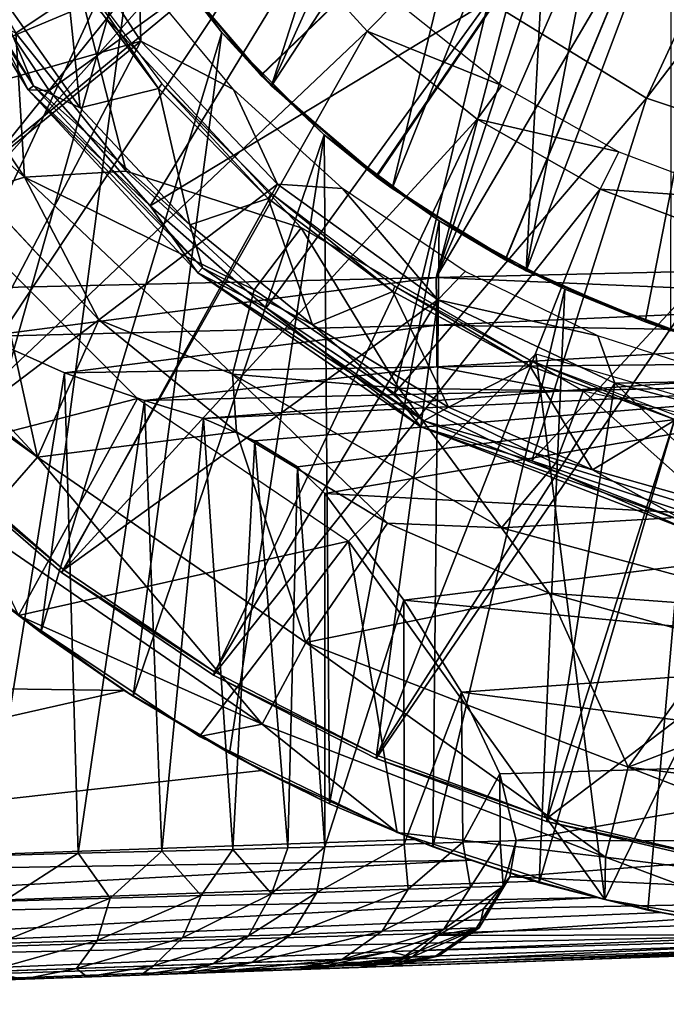
# Model space of a CAD drawing. Units: feet. Extents: x -1.1 to 12.9, y -5.4 to 1.1.
# Drawn here: x 11.3 to 11.7, y -1 to -0.4 of the extents above; entities that cross this region are included whole.
import ezdxf

# ---------------------------------------------------------------- set-up
doc = ezdxf.new("R2010")
doc.units = ezdxf.units.FT
doc.header["$MEASUREMENT"] = 0
doc.layers.get('0').update_dxf_attribs({"color": 255})
for name, color, linetype in [('AFUWA-3-ARPM', 4, 'Continuous'), ('AFUWA-3-BTVL', 11, 'Continuous'), ('AFUWA-3-CPVL', 11, 'Continuous'), ('AFUWA-P', 2, 'Continuous')]:
    doc.layers.add(name, color=color, linetype=linetype)

# ---------------------------------------------------------------- blocks, each defined once
blk = doc.blocks.new('A$C56645552')
at = {"linetype": 'Continuous', "lineweight": 0}
for p, q in [((5.3879, 1.85377), (5.31403, 1.97465)), ((5.38563, 1.79922), (5.29488, 1.93366)), ((5.3879, 1.85377), (5.34748, 1.93354)), ((5.40108, 1.85337), (5.34748, 1.93354)), ((5.34748, 1.93354), (5.40108, 1.85337)), ((5.6763, 1.9094), (5.77539, 1.84857)), ((5.3879, 1.85377), (5.40108, 1.85337)), ((5.3879, 1.85377), (5.49433, 1.73915)), ((5.3879, 1.85377), (5.46438, 1.78112)), ((5.46438, 1.78112), (5.40108, 1.85337)), ((5.40108, 1.85337), (5.46438, 1.78112)), ((5.77539, 1.84857), (5.88134, 1.81322)), ((5.38563, 1.79922), (5.35693, 1.79037)), ((5.38563, 1.79922), (5.43221, 1.70969)), ((5.5159, 1.6758), (5.38563, 1.79922)), ((5.35693, 1.79037), (5.43221, 1.70969)), ((5.43221, 1.70969), (5.35693, 1.79037)), ((5.46438, 1.78112), (5.53709, 1.71736)), ((5.46438, 1.78112), (5.49433, 1.73915)), ((5.46438, 1.78112), (5.53709, 1.71736)), ((5.63399, 1.64283), (5.49433, 1.73915)), ((5.49433, 1.73915), (5.53709, 1.71736)), ((5.6174, 1.66383), (5.53709, 1.71736)), ((5.63399, 1.64283), (5.53709, 1.71736)), ((5.6174, 1.66383), (5.53709, 1.71736)), ((5.39367, 1.6238), (5.43221, 1.70969)), ((5.51841, 1.6397), (5.43221, 1.70969)), ((5.43221, 1.70969), (5.51841, 1.6397)), ((5.5159, 1.6758), (5.43221, 1.70969)), ((5.5159, 1.6758), (5.51841, 1.6397)), ((5.6845, 1.57946), (5.5159, 1.6758)), ((5.63399, 1.64283), (5.6174, 1.66383)), ((5.70363, 1.62144), (5.6174, 1.66383)), ((5.6174, 1.66383), (5.70363, 1.62144)), ((5.63399, 1.64283), (5.80166, 1.57793)), ((5.63399, 1.64283), (5.70363, 1.62144)), ((5.51841, 1.6397), (5.61304, 1.58243)), ((5.61304, 1.58243), (5.51841, 1.6397)), ((5.39367, 1.6238), (5.35541, 1.57997)), ((5.70363, 1.62144), (5.79522, 1.59067)), ((5.70363, 1.62144), (5.80166, 1.57793)), ((5.70363, 1.62144), (5.79522, 1.59067)), ((5.56195, 1.50775), (5.61304, 1.58243)), ((5.71442, 1.53863), (5.61304, 1.58243)), ((5.61304, 1.58243), (5.71442, 1.53863)), ((5.6845, 1.57946), (5.61304, 1.58243)), ((5.6845, 1.57946), (5.88165, 1.52618)), ((5.6845, 1.57946), (5.71442, 1.53863)), ((5.82121, 1.50897), (5.71442, 1.53863)), ((5.71442, 1.53863), (5.82121, 1.50897)), ((5.38192, 1.52462), (5.49538, 1.44866)), ((5.38192, 1.52462), (5.49538, 1.44866)), ((5.38287, 1.52398), (5.39591, 1.51397)), ((5.38639, 1.52162), (5.39591, 1.51397)), ((5.39591, 1.51397), (5.38639, 1.52162)), ((5.45366, 1.47401), (5.39591, 1.51397)), ((5.44809, 1.47759), (5.39591, 1.51397)), ((5.39591, 1.51397), (5.45366, 1.47401)), ((5.56195, 1.50775), (5.53457, 1.45641)), ((5.76398, 1.42954), (5.82121, 1.50897)), ((5.45366, 1.47401), (5.44809, 1.47759)), ((5.45366, 1.47401), (5.48735, 1.45404)), ((5.45366, 1.47401), (5.48735, 1.45404)), ((5.53457, 1.45641), (5.49538, 1.44866)), ((5.61913, 1.38853), (5.49538, 1.44866)), ((5.49538, 1.44866), (5.61913, 1.38853)), ((5.50115, 1.44586), (5.51401, 1.43824)), ((5.50115, 1.44586), (5.51401, 1.43824)), ((5.51401, 1.43824), (5.53417, 1.42744)), ((5.57679, 1.40662), (5.51401, 1.43824)), ((5.51401, 1.43824), (5.57679, 1.40662)), ((5.57679, 1.40662), (5.53417, 1.42744)), ((5.76398, 1.42954), (5.74966, 1.37315)), ((5.57679, 1.40662), (5.61328, 1.39137)), ((5.57679, 1.40662), (5.61487, 1.3906)), ((5.57679, 1.40662), (5.61328, 1.39137)), ((5.74926, 1.34665), (5.61913, 1.38853)), ((5.61913, 1.38853), (5.74926, 1.34665)), ((4.92682, 1.35968), (5.63, 1.38423)), ((4.92682, 1.35968), (5.63, 1.38423)), ((5.62193, 1.38763), (5.63, 1.38423)), ((5.62326, 1.3872), (5.64152, 1.37957)), ((5.62326, 1.3872), (5.64152, 1.37957)), ((5.63, 1.38423), (5.64152, 1.37957)), ((5.7082, 1.35707), (5.64152, 1.37957)), ((5.6653, 1.37134), (5.64152, 1.37957)), ((5.64152, 1.37957), (5.7082, 1.35707)), ((5.7082, 1.35707), (5.6653, 1.37134)), ((5.74966, 1.37315), (5.74926, 1.34665)), ((4.92802, 1.33069), (5.70533, 1.35803)), ((5.74724, 1.3473), (5.7082, 1.35707)), ((5.7082, 1.35707), (5.74419, 1.34783)), ((5.7082, 1.35707), (5.74724, 1.3473)), ((5.74419, 1.34783), (4.92802, 1.33069)), ((5.77631, 1.34003), (5.74419, 1.34783)), ((5.88425, 1.32306), (5.74926, 1.34665)), ((5.88425, 1.32306), (5.74926, 1.34665)), ((5.77631, 1.34003), (5.75117, 1.34632)), ((5.75117, 1.34632), (5.77631, 1.34003)), ((5.77631, 1.34003), (5.82486, 1.33097)), ((5.84547, 1.32805), (5.77631, 1.34003)), ((5.77631, 1.34003), (5.84547, 1.32805)), ((4.92957, 1.304), (5.78485, 1.33843)), ((4.92957, 1.304), (5.82486, 1.33097)), ((5.87251, 1.32428), (4.93111, 1.28648)), ((4.93111, 1.28648), (5.91034, 1.32064)), ((4.93111, 1.28648), (5.94935, 1.31843)), ((4.93232, 1.28098), (5.98556, 1.31776)), ((5.98556, 1.31776), (4.93232, 1.28098))]:
    blk.add_line(p, q, dxfattribs=at)

msp = doc.modelspace()

# ---------------------------------------------------------------- linework, layer by layer
at = {"layer": 'AFUWA-3-ARPM'}
for points in [[(11.74561, 0.02538, 8.28584), (11.2611, -0.57744, 8.26892), (11.2611, 0.57005, 8.26892)], [(11.2611, -0.57744, 8.26892), (11.74561, 0.02538, 8.28584), (11.74561, -0.03277, 8.28584)], [(11.74561, -0.03277, 8.28584), (11.60451, -0.5694, 8.28092), (11.2611, -0.57744, 8.26892)], [(11.60451, -0.5694, 8.28092), (11.74561, -0.03277, 8.28584), (11.76185, -0.08798, 8.28641)], [(11.79301, -0.13652, 8.2875), (11.60451, -0.5694, 8.28092), (11.76185, -0.08798, 8.28641)], [(11.43317, -0.36873, 11.36961), (11.4947, -0.44263, 11.37176), (11.8284, -0.12181, 11.38341)], [(11.49494, -0.44288, 12.22183), (11.43343, -0.3691, 12.22397), (11.8284, -0.12181, 12.21018)], [(11.5667, -0.50621, 11.37427), (11.8284, -0.12181, 11.38341), (11.4947, -0.44263, 11.37176)], [(11.8284, -0.12181, 12.21018), (11.56707, -0.50648, 12.21931), (11.49494, -0.44288, 12.22183)], [(11.64773, -0.55825, 11.3771), (11.8284, -0.12181, 11.38341), (11.5667, -0.50621, 11.37427)], [(11.64798, -0.55837, 12.21648), (11.56707, -0.50648, 12.21931), (11.8284, -0.12181, 12.21018)], [(11.64773, -0.55825, 11.3771), (11.73554, -0.59724, 11.38017), (11.8284, -0.12181, 11.38341)], [(11.73554, -0.59724, 12.21342), (11.64798, -0.55837, 12.21648), (11.8284, -0.12181, 12.21018)], [(11.8284, -0.62245, 11.38341), (11.8284, -0.12181, 11.38341), (11.73554, -0.59724, 11.38017)], [(11.8284, -0.12181, 12.21018), (11.8284, -0.62245, 12.21018), (11.73554, -0.59724, 12.21342)], [(11.83692, -0.17456, 8.28903), (11.60451, -0.5694, 8.28092), (11.79301, -0.13652, 8.2875)], [(11.59964, -0.14371, 12.36766), (11.43664, -0.37364, 12.36766), (11.50136, -0.44932, 12.36766)], [(11.50136, -0.44932, 12.36766), (11.62031, -0.18692, 12.36766), (11.59964, -0.14371, 12.36766)], [(11.83692, -0.17456, 8.28903), (11.94793, -0.56136, 8.29291), (11.60451, -0.5694, 8.28092)], [(11.34227, -0.18166, 11.14577), (11.15875, -0.59371, 11.13937), (11.37352, -0.2654, 11.14686)], [(11.64642, -0.22717, 12.36766), (11.62031, -0.18692, 12.36766), (11.50136, -0.44932, 12.36766)], [(11.64642, -0.22717, 12.36766), (11.50136, -0.44932, 12.36766), (11.57689, -0.51373, 12.36766)], [(11.67734, -0.26358, 12.36766), (11.64642, -0.22717, 12.36766), (11.57689, -0.51373, 12.36766)], [(11.67734, -0.26358, 12.36766), (11.57689, -0.51373, 12.36766), (11.66094, -0.56515, 12.36766)], [(11.67734, -0.26358, 12.36766), (11.66094, -0.56515, 12.36766), (11.71272, -0.2958, 12.36766)], [(11.20278, -0.64836, 11.1409), (11.37352, -0.2654, 11.14686), (11.15875, -0.59371, 11.13937)], [(11.37352, -0.2654, 11.14686), (11.20278, -0.64836, 11.1409), (11.2507, -0.69987, 11.14258)], [(11.41638, -0.34395, 11.14836), (11.37352, -0.2654, 11.14686), (11.2507, -0.69987, 11.14258)], [(11.75197, -0.32329, 12.36766), (11.71272, -0.2958, 12.36766), (11.66094, -0.56515, 12.36766)], [(11.28652, -0.32213, 12.92042), (11.34115, -0.4164, 12.92042), (11.38142, -0.38919, 12.92042)], [(11.66094, -0.56515, 12.36766), (11.75169, -0.60274, 12.36766), (11.75197, -0.32329, 12.36766)], [(11.41638, -0.34395, 11.14836), (11.2507, -0.69987, 11.14258), (11.30208, -0.74769, 11.14437)], [(11.35686, -0.79174, 11.14629), (11.41638, -0.34395, 11.14836), (11.30208, -0.74769, 11.14437)], [(11.41638, -0.34395, 11.14836), (11.35686, -0.79174, 11.14629), (11.47029, -0.41599, 11.15024)], [(11.41638, -0.34395, 11.14836), (11.47029, -0.41599, 11.15024), (11.43317, -0.36873, 11.36961)], [(11.47029, -0.41599, 11.15024), (11.4947, -0.44263, 11.37176), (11.43317, -0.36873, 11.36961)], [(11.43343, -0.3691, 12.22397), (11.49494, -0.44288, 12.22183), (11.43664, -0.37364, 12.36766)], [(11.25405, -0.42498, 12.85695), (11.34658, -0.5065, 12.90252), (11.25584, -0.37206, 12.90252)], [(11.34115, -0.4164, 12.92042), (11.25584, -0.37206, 12.90252), (11.34658, -0.5065, 12.90252)], [(11.50136, -0.44932, 12.36766), (11.43664, -0.37364, 12.36766), (11.49494, -0.44288, 12.22183)], [(11.41024, -0.50286, 12.92042), (11.38142, -0.38919, 12.92042), (11.34115, -0.4164, 12.92042)], [(11.41024, -0.50286, 12.92042), (11.51987, -0.5384, 12.92042), (11.38142, -0.38919, 12.92042)], [(11.41024, -0.50286, 12.92042), (11.34115, -0.4164, 12.92042), (11.34658, -0.5065, 12.90252)], [(11.47029, -0.41599, 11.15024), (11.35686, -0.79174, 11.14629), (11.41461, -0.83171, 11.14831)], [(11.47029, -0.41599, 11.15024), (11.41461, -0.83171, 11.14831), (11.53438, -0.48007, 11.15248)], [(11.47029, -0.41599, 11.15024), (11.53438, -0.48007, 11.15248), (11.4947, -0.44263, 11.37176)], [(11.34658, -0.5065, 12.90252), (11.25405, -0.42498, 12.85695), (11.31788, -0.51535, 12.85695)], [(11.5667, -0.50621, 11.37427), (11.4947, -0.44263, 11.37176), (11.53438, -0.48007, 11.15248)], [(11.49494, -0.44288, 12.22183), (11.56707, -0.50648, 12.21931), (11.50136, -0.44932, 12.36766)], [(11.57689, -0.51373, 12.36766), (11.50136, -0.44932, 12.36766), (11.56707, -0.50648, 12.21931)], [(11.47497, -0.86748, 11.15041), (11.53438, -0.48007, 11.15248), (11.41461, -0.83171, 11.14831)], [(11.47497, -0.86748, 11.15041), (11.53774, -0.89909, 11.1526), (11.53438, -0.48007, 11.15248)], [(11.53438, -0.48007, 11.15248), (11.60652, -0.53396, 11.155), (11.5667, -0.50621, 11.37427)], [(11.53774, -0.89909, 11.1526), (11.60652, -0.53396, 11.155), (11.53438, -0.48007, 11.15248)], [(11.49058, -0.57719, 12.92042), (11.41024, -0.50286, 12.92042), (11.34658, -0.5065, 12.90252)], [(11.41024, -0.50286, 12.92042), (11.49058, -0.57719, 12.92042), (11.51987, -0.5384, 12.92042)], [(11.31788, -0.51535, 12.85695), (11.39317, -0.59602, 12.85695), (11.34658, -0.5065, 12.90252)], [(11.49058, -0.57719, 12.92042), (11.34658, -0.5065, 12.90252), (11.47685, -0.62991, 12.90252)], [(11.39317, -0.59602, 12.85695), (11.47685, -0.62991, 12.90252), (11.34658, -0.5065, 12.90252)], [(11.5667, -0.50621, 11.37427), (11.60652, -0.53396, 11.155), (11.64773, -0.55825, 11.3771)], [(11.56707, -0.50648, 12.21931), (11.64798, -0.55837, 12.21648), (11.57689, -0.51373, 12.36766)], [(11.35462, -0.68191, 12.31771), (11.31788, -0.51535, 12.85695), (11.22637, -0.5438, 12.31771)], [(11.39317, -0.59602, 12.85695), (11.31788, -0.51535, 12.85695), (11.35462, -0.68191, 12.31771)], [(11.66094, -0.56515, 12.36766), (11.57689, -0.51373, 12.36766), (11.64798, -0.55837, 12.21648)], [(11.24156, -0.69048, 11.22751), (11.30491, -0.5329, 11.22751), (11.41731, -0.6453, 11.22751)], [(11.60652, -0.53396, 11.155), (11.53774, -0.89909, 11.1526), (11.60248, -0.92615, 11.15487)], [(11.60652, -0.53396, 11.155), (11.60248, -0.92615, 11.15487), (11.6851, -0.57681, 11.15775)], [(11.60652, -0.53396, 11.155), (11.6851, -0.57681, 11.15775), (11.64773, -0.55825, 11.3771)], [(11.58117, -0.63881, 12.92042), (11.51987, -0.5384, 12.92042), (11.49058, -0.57719, 12.92042)], [(11.58117, -0.63881, 12.92042), (11.69676, -0.64053, 12.92042), (11.51987, -0.5384, 12.92042)], [(11.22637, -0.5438, 12.31771), (11.2021, -0.56017, 12.0823), (11.35462, -0.68191, 12.31771)], [(11.1974, -0.56857, 11.99889), (11.35462, -0.68191, 12.31771), (11.2021, -0.56017, 12.0823)], [(11.73554, -0.59724, 11.38017), (11.64773, -0.55825, 11.3771), (11.6851, -0.57681, 11.15775)], [(11.64798, -0.55837, 12.21648), (11.73554, -0.59724, 12.21342), (11.66094, -0.56515, 12.36766)], [(11.94786, -0.58408, 8.29746), (11.60451, -0.5694, 8.28092), (11.94793, -0.56136, 8.29291)], [(11.75169, -0.60274, 12.36766), (11.66094, -0.56515, 12.36766), (11.73554, -0.59724, 12.21342)], [(11.31636, -0.72574, 11.77361), (11.35462, -0.68191, 12.31771), (11.1974, -0.56857, 11.99889)], [(11.32053, -0.60644, 8.2771), (11.2611, -0.57744, 8.26892), (11.60451, -0.5694, 8.28092)], [(11.60451, -0.5694, 8.28092), (11.605, -0.59921, 8.2868), (11.32053, -0.60644, 8.2771)], [(11.605, -0.59921, 8.2868), (11.60451, -0.5694, 8.28092), (11.94786, -0.58408, 8.29746)], [(11.58117, -0.63881, 12.92042), (11.49058, -0.57719, 12.92042), (11.47685, -0.62991, 12.90252)], [(11.60248, -0.92615, 11.15487), (11.66915, -0.94864, 11.15721), (11.6851, -0.57681, 11.15775)], [(11.6851, -0.57681, 11.15775), (11.66915, -0.94864, 11.15721), (11.76882, -0.60805, 11.16067)], [(11.6851, -0.57681, 11.15775), (11.76882, -0.60805, 11.16067), (11.73554, -0.59724, 11.38017)], [(11.94763, -0.60526, 8.30628), (11.605, -0.59921, 8.2868), (11.94786, -0.58408, 8.29746)], [(11.47936, -0.66602, 12.85695), (11.39317, -0.59602, 12.85695), (11.35462, -0.68191, 12.31771)], [(11.47685, -0.62991, 12.90252), (11.39317, -0.59602, 12.85695), (11.47936, -0.66602, 12.85695)], [(11.76882, -0.60805, 11.16067), (11.8284, -0.62245, 11.38341), (11.73554, -0.59724, 11.38017)], [(11.8284, -0.62245, 12.21018), (11.75169, -0.60274, 12.36766), (11.73554, -0.59724, 12.21342)], [(11.32053, -0.60644, 8.2771), (11.605, -0.59921, 8.2868), (11.37159, -0.62923, 8.29459)], [(11.37159, -0.62923, 8.29459), (11.605, -0.59921, 8.2868), (11.605, -0.62545, 8.30439)], [(11.605, -0.59921, 8.2868), (11.94763, -0.60526, 8.30628), (11.605, -0.62545, 8.30439)], [(11.37159, -0.62923, 8.29459), (11.32245, -0.93162, 8.27767), (11.32053, -0.60644, 8.2771)], [(11.94763, -0.60526, 8.30628), (11.94715, -0.62228, 8.32201), (11.605, -0.62545, 8.30439)], [(11.73726, -0.96569, 11.15959), (11.76882, -0.60805, 11.16067), (11.66915, -0.94864, 11.15721)], [(11.73726, -0.96569, 11.15959), (11.80643, -0.97767, 11.162), (11.76882, -0.60805, 11.16067)], [(11.54967, -0.73461, 11.22751), (11.66702, -0.61725, 11.22751), (11.71021, -0.95906, 11.22751)], [(11.68414, -0.64035, 8.33254), (11.605, -0.62545, 8.30439), (11.94715, -0.62228, 8.32201)], [(11.66702, -0.61725, 11.22751), (11.8507, -0.67107, 11.22751), (11.71021, -0.95906, 11.22751)], [(11.94715, -0.62228, 8.32201), (11.94651, -0.63427, 8.34188), (11.68414, -0.64035, 8.33254)], [(11.42177, -0.64645, 8.32328), (11.37159, -0.62923, 8.29459), (11.605, -0.62545, 8.30439)], [(11.42177, -0.64645, 8.32328), (11.605, -0.62545, 8.30439), (11.68414, -0.64035, 8.33254)], [(11.38014, -0.93014, 8.29871), (11.32245, -0.93162, 8.27767), (11.37159, -0.62923, 8.29459)], [(11.37159, -0.62923, 8.29459), (11.42177, -0.64645, 8.32328), (11.38014, -0.93014, 8.29871)], [(11.491, -0.67175, 8.39265), (11.45872, -0.65771, 8.35421), (11.94651, -0.63427, 8.34188)], [(11.45872, -0.65771, 8.35421), (11.68414, -0.64035, 8.33254), (11.94651, -0.63427, 8.34188)], [(11.64545, -0.72625, 12.90252), (11.47685, -0.62991, 12.90252), (11.57399, -0.72329, 12.85695)], [(11.47685, -0.62991, 12.90252), (11.47936, -0.66602, 12.85695), (11.57399, -0.72329, 12.85695)], [(11.58117, -0.63881, 12.92042), (11.47685, -0.62991, 12.90252), (11.64545, -0.72625, 12.90252)], [(11.491, -0.67175, 8.39265), (11.94651, -0.63427, 8.34188), (11.51755, -0.68803, 8.43723)], [(11.51755, -0.68803, 8.43723), (11.94651, -0.63427, 8.34188), (11.5348, -0.70473, 8.48324)], [(11.94651, -0.63427, 8.34188), (11.94651, -0.72691, 8.58789), (11.5348, -0.70473, 8.48324)], [(11.45872, -0.65771, 8.35421), (11.42177, -0.64645, 8.32328), (11.68414, -0.64035, 8.33254)], [(11.58117, -0.63881, 12.92042), (11.64545, -0.72625, 12.90252), (11.67939, -0.686, 12.92042)], [(11.69676, -0.64053, 12.92042), (11.58117, -0.63881, 12.92042), (11.67939, -0.686, 12.92042)], [(11.67939, -0.686, 12.92042), (11.78352, -0.71816, 12.92042), (11.69676, -0.64053, 12.92042)], [(11.78352, -0.71816, 12.92042), (11.89522, -0.68583, 12.92042), (11.69676, -0.64053, 12.92042)], [(11.41731, -0.6453, 11.22751), (11.34287, -0.78109, 11.22751), (11.24156, -0.69048, 11.22751)], [(11.41731, -0.6453, 11.22751), (11.54967, -0.73461, 11.22751), (11.34287, -0.78109, 11.22751)], [(11.42177, -0.64645, 8.32328), (11.43256, -0.9288, 8.3314), (11.38014, -0.93014, 8.29871)], [(11.43256, -0.9288, 8.3314), (11.42177, -0.64645, 8.32328), (11.45872, -0.65771, 8.35421)], [(11.43256, -0.9288, 8.3314), (11.45872, -0.65771, 8.35421), (11.47704, -0.92766, 8.3744)], [(11.47704, -0.92766, 8.3744), (11.45872, -0.65771, 8.35421), (11.491, -0.67175, 8.39265)], [(11.5229, -0.79797, 12.31771), (11.47936, -0.66602, 12.85695), (11.35462, -0.68191, 12.31771)], [(11.47936, -0.66602, 12.85695), (11.5229, -0.79797, 12.31771), (11.57399, -0.72329, 12.85695)], [(11.51159, -0.92678, 8.42578), (11.47704, -0.92766, 8.3744), (11.491, -0.67175, 8.39265)], [(11.491, -0.67175, 8.39265), (11.51755, -0.68803, 8.43723), (11.51159, -0.92678, 8.42578)], [(11.71021, -0.95906, 11.22751), (11.8507, -0.67107, 11.22751), (11.8452, -0.98265, 11.22751)], [(11.31636, -0.72574, 11.77361), (11.49552, -0.8493, 11.77361), (11.35462, -0.68191, 12.31771)], [(11.5229, -0.79797, 12.31771), (11.35462, -0.68191, 12.31771), (11.49552, -0.8493, 11.77361)], [(11.5348, -0.92618, 8.48324), (11.51159, -0.92678, 8.42578), (11.51755, -0.68803, 8.43723)], [(11.5348, -0.92618, 8.48324), (11.51755, -0.68803, 8.43723), (11.5348, -0.70473, 8.48324)], [(11.64545, -0.72625, 12.90252), (11.78352, -0.71816, 12.92042), (11.67939, -0.686, 12.92042)], [(11.5348, -0.70473, 8.48324), (11.94651, -0.72691, 8.58789), (11.58438, -0.77154, 8.68182)], [(11.5348, -0.70473, 8.48324), (11.58438, -0.77154, 8.68182), (11.5348, -0.92618, 8.48324)], [(11.78352, -0.71816, 12.92042), (11.64545, -0.72625, 12.90252), (11.84261, -0.77954, 12.90252)], [(11.49552, -0.8493, 11.77361), (11.31636, -0.72574, 11.77361), (11.34287, -0.78109, 11.22751)], [(11.5229, -0.79797, 12.31771), (11.67537, -0.76708, 12.85695), (11.57399, -0.72329, 12.85695)], [(11.64545, -0.72625, 12.90252), (11.57399, -0.72329, 12.85695), (11.67537, -0.76708, 12.85695)], [(11.94651, -0.80612, 8.83961), (11.58438, -0.77154, 8.68182), (11.94651, -0.72691, 8.58789)], [(11.64545, -0.72625, 12.90252), (11.67537, -0.76708, 12.85695), (11.84261, -0.77954, 12.90252)], [(11.34287, -0.78109, 11.22751), (11.54967, -0.73461, 11.22751), (11.45633, -0.85705, 11.22751)], [(11.58008, -0.91718, 11.22751), (11.45633, -0.85705, 11.22751), (11.54967, -0.73461, 11.22751)], [(11.71021, -0.95906, 11.22751), (11.58008, -0.91718, 11.22751), (11.54967, -0.73461, 11.22751)], [(11.35686, -0.79174, 11.14629), (11.30208, -0.74769, 11.14437), (11.3337, -0.77396, 10.98052)], [(11.5229, -0.79797, 12.31771), (11.72493, -0.87617, 12.31771), (11.67537, -0.76708, 12.85695)], [(11.78216, -0.79674, 12.85695), (11.84261, -0.77954, 12.90252), (11.67537, -0.76708, 12.85695)], [(11.78216, -0.79674, 12.85695), (11.67537, -0.76708, 12.85695), (11.72493, -0.87617, 12.31771)], [(11.02981, -0.82299, 10.9699), (11.40904, -0.82813, 10.98315), (11.3337, -0.77396, 10.98052)], [(11.40904, -0.82813, 10.98315), (11.35686, -0.79174, 11.14629), (11.3337, -0.77396, 10.98052)], [(11.58457, -0.92449, 8.6827), (11.5348, -0.92618, 8.48324), (11.58438, -0.77154, 8.68182)], [(11.62046, -0.82915, 8.87973), (11.58438, -0.77154, 8.68182), (11.94651, -0.80612, 8.83961)], [(11.62046, -0.82915, 8.87973), (11.58457, -0.92449, 8.6827), (11.58438, -0.77154, 8.68182)], [(11.34287, -0.78109, 11.22751), (11.45633, -0.85705, 11.22751), (11.49552, -0.8493, 11.77361)], [(11.40904, -0.82813, 10.98315), (11.41461, -0.83171, 11.14831), (11.35686, -0.79174, 11.14629)], [(11.49552, -0.8493, 11.77361), (11.71061, -0.93256, 11.77361), (11.5229, -0.79797, 12.31771)], [(11.71061, -0.93256, 11.77361), (11.72493, -0.87617, 12.31771), (11.5229, -0.79797, 12.31771)], [(11.72493, -0.87617, 12.31771), (11.89161, -0.8117, 12.85695), (11.78216, -0.79674, 12.85695)], [(11.94651, -0.8714, 9.09591), (11.62046, -0.82915, 8.87973), (11.94651, -0.80612, 8.83961)], [(11.89161, -0.8117, 12.85695), (11.72493, -0.87617, 12.31771), (11.94651, -0.90387, 12.31771)], [(11.02981, -0.82299, 10.9699), (10.88777, -0.94604, 10.96494), (11.40904, -0.82813, 10.98315)], [(11.49512, -0.87828, 10.98616), (11.40904, -0.82813, 10.98315), (10.88777, -0.94604, 10.96494)], [(11.41461, -0.83171, 11.14831), (11.40904, -0.82813, 10.98315), (11.47497, -0.86748, 11.15041)], [(11.40904, -0.82813, 10.98315), (11.49512, -0.87828, 10.98616), (11.47497, -0.86748, 11.15041)], [(11.62046, -0.82915, 8.87973), (11.62124, -0.92324, 8.88497), (11.58457, -0.92449, 8.6827)], [(11.6445, -0.88026, 9.08729), (11.62046, -0.82915, 8.87973), (11.94651, -0.8714, 9.09591)], [(11.6445, -0.88026, 9.08729), (11.62124, -0.92324, 8.88497), (11.62046, -0.82915, 8.87973)], [(11.45633, -0.85705, 11.22751), (11.58008, -0.91718, 11.22751), (11.49552, -0.8493, 11.77361)], [(11.58008, -0.91718, 11.22751), (11.71061, -0.93256, 11.77361), (11.49552, -0.8493, 11.77361)], [(11.49512, -0.87828, 10.98616), (11.53774, -0.89909, 11.1526), (11.47497, -0.86748, 11.15041)], [(11.94651, -0.8714, 9.09591), (11.65473, -0.9221, 9.29454), (11.6445, -0.88026, 9.08729)], [(11.94651, -0.92239, 9.35563), (11.65473, -0.9221, 9.29454), (11.94651, -0.8714, 9.09591)], [(11.59095, -0.92148, 10.9895), (11.49512, -0.87828, 10.98616), (10.88777, -0.94604, 10.96494)], [(11.49512, -0.87828, 10.98616), (11.59095, -0.92148, 10.9895), (11.53774, -0.89909, 11.1526)], [(11.62124, -0.92324, 8.88497), (11.6445, -0.88026, 9.08729), (11.64466, -0.92244, 9.08921)], [(11.6445, -0.88026, 9.08729), (11.65473, -0.9221, 9.29454), (11.64466, -0.92244, 9.08921)], [(11.71061, -0.93256, 11.77361), (11.94651, -0.96205, 11.77361), (11.72493, -0.87617, 12.31771)], [(11.94651, -0.90387, 12.31771), (11.72493, -0.87617, 12.31771), (11.94651, -0.96205, 11.77361)], [(11.53774, -0.89909, 11.1526), (11.59095, -0.92148, 10.9895), (11.60248, -0.92615, 11.15487)], [(11.58008, -0.91718, 11.22751), (11.71021, -0.95906, 11.22751), (11.71061, -0.93256, 11.77361)], [(11.62625, -0.93437, 10.98945), (11.59095, -0.92148, 10.9895), (10.88777, -0.94604, 10.96494)], [(11.58705, -0.95266, 8.72054), (11.52976, -0.95462, 8.48495), (11.58457, -0.92449, 8.6827)], [(11.52976, -0.95462, 8.48495), (11.5348, -0.92618, 8.48324), (11.58457, -0.92449, 8.6827)], [(11.58457, -0.92449, 8.6827), (11.62124, -0.92324, 8.88497), (11.58705, -0.95266, 8.72054)], [(11.62604, -0.95132, 8.95984), (11.58705, -0.95266, 8.72054), (11.62124, -0.92324, 8.88497)], [(11.60248, -0.92615, 11.15487), (11.59095, -0.92148, 10.9895), (11.62625, -0.93437, 10.98945)], [(11.62604, -0.95132, 8.95984), (11.62124, -0.92324, 8.88497), (11.64466, -0.92244, 9.08921)], [(11.64651, -0.95062, 9.20143), (11.62604, -0.95132, 8.95984), (11.64466, -0.92244, 9.08921)], [(11.64651, -0.95062, 9.20143), (11.64466, -0.92244, 9.08921), (11.65473, -0.9221, 9.29454)], [(11.64651, -0.95062, 9.20143), (11.65473, -0.9221, 9.29454), (11.65063, -0.9449, 9.43138)], [(11.94651, -0.92239, 9.35563), (11.65063, -0.9449, 9.43138), (11.65473, -0.9221, 9.29454)], [(11.65063, -0.9449, 9.43138), (11.94651, -0.92239, 9.35563), (11.94651, -0.95886, 9.61758)], [(11.32245, -0.93162, 8.27767), (11.38014, -0.93014, 8.29871), (11.33366, -0.96013, 8.28641)], [(11.38014, -0.93014, 8.29871), (11.40015, -0.95826, 8.31565), (11.33366, -0.96013, 8.28641)], [(11.43256, -0.9288, 8.3314), (11.40015, -0.95826, 8.31565), (11.38014, -0.93014, 8.29871)], [(11.40015, -0.95826, 8.31565), (11.43256, -0.9288, 8.3314), (11.45721, -0.95666, 8.36053)], [(11.47704, -0.92766, 8.3744), (11.45721, -0.95666, 8.36053), (11.43256, -0.9288, 8.3314)], [(11.47704, -0.92766, 8.3744), (11.50127, -0.95542, 8.41819), (11.45721, -0.95666, 8.36053)], [(11.50127, -0.95542, 8.41819), (11.47704, -0.92766, 8.3744), (11.51159, -0.92678, 8.42578)], [(11.5348, -0.92618, 8.48324), (11.50127, -0.95542, 8.41819), (11.51159, -0.92678, 8.42578)], [(11.52976, -0.95462, 8.48495), (11.50127, -0.95542, 8.41819), (11.5348, -0.92618, 8.48324)], [(11.66915, -0.94864, 11.15721), (11.60248, -0.92615, 11.15487), (11.62625, -0.93437, 10.98945)], [(10.88777, -0.94604, 10.96494), (10.88898, -0.97502, 10.95944), (11.62625, -0.93437, 10.98945)], [(11.62625, -0.93437, 10.98945), (10.88898, -0.97502, 10.95944), (11.66772, -0.94764, 10.98671)], [(11.62625, -0.93437, 10.98945), (11.66772, -0.94764, 10.98671), (11.66915, -0.94864, 11.15721)], [(11.8452, -0.98265, 11.22751), (11.71061, -0.93256, 11.77361), (11.71021, -0.95906, 11.22751)], [(11.8452, -0.98265, 11.22751), (11.94651, -0.96205, 11.77361), (11.71061, -0.93256, 11.77361)], [(10.88898, -0.97502, 10.95944), (11.70514, -0.95788, 10.98235), (11.66772, -0.94764, 10.98671)], [(11.63155, -0.97683, 9.44333), (11.64651, -0.95062, 9.20143), (11.65063, -0.9449, 9.43138)], [(11.65063, -0.9449, 9.43138), (11.63422, -0.965, 9.57575), (11.63155, -0.97683, 9.44333)], [(11.65063, -0.9449, 9.43138), (11.94651, -0.95886, 9.61758), (11.63422, -0.965, 9.57575)], [(11.66915, -0.94864, 11.15721), (11.66772, -0.94764, 10.98671), (11.70514, -0.95788, 10.98235)], [(11.73726, -0.96569, 11.15959), (11.66915, -0.94864, 11.15721), (11.70514, -0.95788, 10.98235)], [(11.44559, -0.98305, 8.37295), (11.50127, -0.95542, 8.41819), (11.48693, -0.98175, 8.42712)], [(11.44559, -0.98305, 8.37295), (11.45721, -0.95666, 8.36053), (11.50127, -0.95542, 8.41819)], [(11.51365, -0.98091, 8.4898), (11.48693, -0.98175, 8.42712), (11.52976, -0.95462, 8.48495)], [(11.52976, -0.95462, 8.48495), (11.48693, -0.98175, 8.42712), (11.50127, -0.95542, 8.41819)], [(11.58705, -0.95266, 8.72054), (11.57061, -0.97894, 8.72406), (11.51365, -0.98091, 8.4898)], [(11.52976, -0.95462, 8.48495), (11.58705, -0.95266, 8.72054), (11.51365, -0.98091, 8.4898)], [(11.62604, -0.95132, 8.95984), (11.60939, -0.9776, 8.96202), (11.57061, -0.97894, 8.72406)], [(11.58705, -0.95266, 8.72054), (11.62604, -0.95132, 8.95984), (11.57061, -0.97894, 8.72406)], [(11.60939, -0.9776, 8.96202), (11.64651, -0.95062, 9.20143), (11.62974, -0.9769, 9.20225)], [(11.60939, -0.9776, 8.96202), (11.62604, -0.95132, 8.95984), (11.64651, -0.95062, 9.20143)], [(11.64651, -0.95062, 9.20143), (11.63155, -0.97683, 9.44333), (11.62974, -0.9769, 9.20225)], [(11.70514, -0.95788, 10.98235), (10.88898, -0.97502, 10.95944), (10.89052, -1.00171, 10.94193)], [(11.74588, -0.96728, 10.97602), (11.70514, -0.95788, 10.98235), (10.89052, -1.00171, 10.94193)], [(11.32962, -0.98669, 8.30327), (11.40015, -0.95826, 8.31565), (11.39204, -0.98473, 8.33078)], [(11.33366, -0.96013, 8.28641), (11.40015, -0.95826, 8.31565), (11.32962, -0.98669, 8.30327)], [(11.45721, -0.95666, 8.36053), (11.44559, -0.98305, 8.37295), (11.39204, -0.98473, 8.33078)], [(11.40015, -0.95826, 8.31565), (11.45721, -0.95666, 8.36053), (11.39204, -0.98473, 8.33078)], [(11.63422, -0.965, 9.57575), (11.94651, -0.95886, 9.61758), (11.60569, -0.98161, 9.72626)], [(11.60569, -0.98161, 9.72626), (11.94651, -0.95886, 9.61758), (11.94651, -0.9807, 9.88052)], [(11.73726, -0.96569, 11.15959), (11.70514, -0.95788, 10.98235), (11.74588, -0.96728, 10.97602)], [(11.74588, -0.96728, 10.97602), (10.89052, -1.00171, 10.94193), (11.78581, -0.97474, 10.96854)], [(11.60569, -0.98161, 9.72626), (11.63155, -0.97683, 9.44333), (11.63422, -0.965, 9.57575)], [(11.80643, -0.97767, 11.162), (11.73726, -0.96569, 11.15959), (11.78581, -0.97474, 10.96854)], [(11.73726, -0.96569, 11.15959), (11.74588, -0.96728, 10.97602), (11.78581, -0.97474, 10.96854)], [(10.89052, -1.00171, 10.94193), (11.83346, -0.98144, 10.95832), (11.78581, -0.97474, 10.96854)], [(11.48897, -0.99861, 8.49699), (11.51365, -0.98091, 8.4898), (11.57061, -0.97894, 8.72406)], [(11.48897, -0.99861, 8.49699), (11.57061, -0.97894, 8.72406), (11.54546, -0.99664, 8.72929)], [(11.94651, -0.9807, 9.88052), (11.52195, -1.00108, 10.01589), (11.57565, -0.99159, 9.84541)], [(11.94651, -0.9807, 9.88052), (11.94651, -0.98795, 10.14325), (11.52195, -1.00108, 10.01589)], [(11.57061, -0.97894, 8.72406), (11.60939, -0.9776, 8.96202), (11.54546, -0.99664, 8.72929)], [(11.54546, -0.99664, 8.72929), (11.60939, -0.9776, 8.96202), (11.58391, -0.9953, 8.96524)], [(11.60569, -0.98161, 9.72626), (11.94651, -0.9807, 9.88052), (11.57565, -0.99159, 9.84541)], [(11.62974, -0.9769, 9.20225), (11.60409, -0.99459, 9.20346), (11.58391, -0.9953, 8.96524)], [(11.58391, -0.9953, 8.96524), (11.60939, -0.9776, 8.96202), (11.62974, -0.9769, 9.20225)], [(11.60588, -0.99453, 9.44251), (11.63155, -0.97683, 9.44333), (11.58928, -0.99511, 9.681)], [(11.60569, -0.98161, 9.72626), (11.58928, -0.99511, 9.681), (11.63155, -0.97683, 9.44333)], [(11.60409, -0.99459, 9.20346), (11.63155, -0.97683, 9.44333), (11.60588, -0.99453, 9.44251)], [(11.60409, -0.99459, 9.20346), (11.62974, -0.9769, 9.20225), (11.63155, -0.97683, 9.44333)], [(11.83346, -0.98144, 10.95832), (10.89052, -1.00171, 10.94193), (10.89206, -1.01923, 10.91523)], [(11.87129, -0.98507, 10.94934), (11.83346, -0.98144, 10.95832), (10.89206, -1.01923, 10.91523)], [(10.89206, -1.01923, 10.91523), (11.9103, -0.98728, 10.9391), (11.87129, -0.98507, 10.94934)], [(11.37908, -1.00235, 8.35352), (11.32271, -1.00426, 8.32876), (11.39204, -0.98473, 8.33078)], [(11.32962, -0.98669, 8.30327), (11.39204, -0.98473, 8.33078), (11.32271, -1.00426, 8.32876)], [(11.44559, -0.98305, 8.37295), (11.42745, -1.0007, 8.39154), (11.37908, -1.00235, 8.35352)], [(11.39204, -0.98473, 8.33078), (11.44559, -0.98305, 8.37295), (11.37908, -1.00235, 8.35352)], [(11.46481, -0.99943, 8.44041), (11.42745, -1.0007, 8.39154), (11.48693, -0.98175, 8.42712)], [(11.42745, -1.0007, 8.39154), (11.44559, -0.98305, 8.37295), (11.48693, -0.98175, 8.42712)], [(11.46481, -0.99943, 8.44041), (11.51365, -0.98091, 8.4898), (11.48897, -0.99861, 8.49699)], [(11.51365, -0.98091, 8.4898), (11.46481, -0.99943, 8.44041), (11.48693, -0.98175, 8.42712)], [(11.60569, -0.98161, 9.72626), (11.57565, -0.99159, 9.84541), (11.58928, -0.99511, 9.681)], [(11.9103, -0.98728, 10.9391), (10.89206, -1.01923, 10.91523), (10.89327, -1.02473, 10.88625)], [(11.9103, -0.98728, 10.9391), (10.89327, -1.02473, 10.88625), (11.94651, -0.98795, 10.92303)], [(11.94651, -0.98795, 10.92303), (10.89327, -1.02473, 10.88625), (10.98558, -1.0215, 10.76079)], [(11.01248, -1.02057, 10.72052), (11.94651, -0.98795, 10.92303), (10.98558, -1.0215, 10.76079)], [(11.01248, -1.02057, 10.72052), (11.47411, -1.00445, 10.14325), (11.94651, -0.98795, 10.92303)], [(11.52195, -1.00108, 10.01589), (11.94651, -0.98795, 10.14325), (11.47411, -1.00445, 10.14325)], [(11.47411, -1.00445, 10.14325), (11.94651, -0.98795, 10.14325), (11.94651, -0.98795, 10.92303)], [(11.52195, -1.00108, 10.01589), (11.52663, -1.00261, 9.91227), (11.57565, -0.99159, 9.84541)], [(11.57565, -0.99159, 9.84541), (11.52663, -1.00261, 9.91227), (11.58928, -0.99511, 9.681)], [(11.44485, -1.00547, 8.46262), (11.48897, -0.99861, 8.49699), (11.46181, -1.00487, 8.50478)], [(11.48897, -0.99861, 8.49699), (11.44485, -1.00547, 8.46262), (11.46481, -0.99943, 8.44041)], [(11.46181, -1.00487, 8.50478), (11.48897, -0.99861, 8.49699), (11.54546, -0.99664, 8.72929)], [(11.46181, -1.00487, 8.50478), (11.54546, -0.99664, 8.72929), (11.51779, -1.00292, 8.73494)], [(11.51779, -1.00292, 8.73494), (11.54546, -0.99664, 8.72929), (11.58391, -0.9953, 8.96524)], [(11.51779, -1.00292, 8.73494), (11.58391, -0.9953, 8.96524), (11.5559, -1.00159, 8.96873)], [(11.52663, -1.00261, 9.91227), (11.56122, -1.0014, 9.67794), (11.58928, -0.99511, 9.681)], [(11.5559, -1.00159, 8.96873), (11.60409, -0.99459, 9.20346), (11.5759, -1.00089, 9.20476)], [(11.58391, -0.9953, 8.96524), (11.60409, -0.99459, 9.20346), (11.5559, -1.00159, 8.96873)], [(11.57768, -1.00083, 9.44163), (11.58928, -0.99511, 9.681), (11.56122, -1.0014, 9.67794)], [(11.57768, -1.00083, 9.44163), (11.5759, -1.00089, 9.20476), (11.60588, -0.99453, 9.44251)], [(11.5759, -1.00089, 9.20476), (11.60409, -0.99459, 9.20346), (11.60588, -0.99453, 9.44251)], [(11.60588, -0.99453, 9.44251), (11.58928, -0.99511, 9.681), (11.57768, -1.00083, 9.44163)], [(11.52663, -1.00261, 9.91227), (11.47411, -1.00445, 10.14325), (10.94532, -1.02291, 10.55851)], [(11.52663, -1.00261, 9.91227), (10.94532, -1.02291, 10.55851), (10.94532, -1.02291, 8.66096)], [(10.98558, -1.0215, 8.63407), (11.52663, -1.00261, 9.91227), (10.94532, -1.02291, 8.66096)], [(10.94532, -1.02291, 10.55851), (11.47411, -1.00445, 10.14325), (10.98558, -1.0215, 10.5854)], [(11.56122, -1.0014, 9.67794), (10.98558, -1.0215, 8.63407), (11.57768, -1.00083, 9.44163)], [(11.5759, -1.00089, 9.20476), (11.57768, -1.00083, 9.44163), (10.98558, -1.0215, 8.63407)], [(10.98558, -1.0215, 8.63407), (11.5559, -1.00159, 8.96873), (11.5759, -1.00089, 9.20476)], [(11.56122, -1.0014, 9.67794), (11.52663, -1.00261, 9.91227), (10.98558, -1.0215, 8.63407)], [(10.98558, -1.0215, 8.63407), (11.01248, -1.02057, 8.5938), (11.5559, -1.00159, 8.96873)], [(10.98558, -1.0215, 10.5854), (11.47411, -1.00445, 10.14325), (11.01248, -1.02057, 10.62567)], [(11.5559, -1.00159, 8.96873), (11.01248, -1.02057, 8.5938), (11.51779, -1.00292, 8.73494)], [(11.51779, -1.00292, 8.73494), (11.01248, -1.02057, 8.5938), (11.2611, -1.01188, 8.34761)], [(11.47411, -1.00445, 10.14325), (11.02191, -1.02024, 10.67309), (11.01248, -1.02057, 10.62567)], [(11.47411, -1.00445, 10.14325), (11.01248, -1.02057, 10.72052), (11.02191, -1.02024, 10.67309)], [(11.2611, -1.01188, 8.34761), (11.30724, -1.01027, 8.35438), (11.51779, -1.00292, 8.73494)], [(11.51779, -1.00292, 8.73494), (11.30724, -1.01027, 8.35438), (11.34564, -1.00893, 8.36768)], [(11.34564, -1.00893, 8.36768), (11.30724, -1.01027, 8.35438), (11.32271, -1.00426, 8.32876)], [(11.32271, -1.00426, 8.32876), (11.37908, -1.00235, 8.35352), (11.34564, -1.00893, 8.36768)], [(11.38579, -1.00753, 8.39286), (11.34564, -1.00893, 8.36768), (11.37908, -1.00235, 8.35352)], [(11.51779, -1.00292, 8.73494), (11.34564, -1.00893, 8.36768), (11.46181, -1.00487, 8.50478)], [(11.38579, -1.00753, 8.39286), (11.46181, -1.00487, 8.50478), (11.34564, -1.00893, 8.36768)], [(11.38579, -1.00753, 8.39286), (11.37908, -1.00235, 8.35352), (11.42745, -1.0007, 8.39154)], [(11.38579, -1.00753, 8.39286), (11.42745, -1.0007, 8.39154), (11.41971, -1.00634, 8.42524)], [(11.46181, -1.00487, 8.50478), (11.38579, -1.00753, 8.39286), (11.41971, -1.00634, 8.42524)], [(11.42745, -1.0007, 8.39154), (11.46481, -0.99943, 8.44041), (11.41971, -1.00634, 8.42524)], [(11.44485, -1.00547, 8.46262), (11.41971, -1.00634, 8.42524), (11.46481, -0.99943, 8.44041)], [(11.44485, -1.00547, 8.46262), (11.46181, -1.00487, 8.50478), (11.41971, -1.00634, 8.42524)], [(11.47411, -1.00445, 10.14325), (11.52663, -1.00261, 9.91227), (11.52195, -1.00108, 10.01589)]]:
    msp.add_3dface(points, dxfattribs=at)
at = {"layer": 'AFUWA-3-BTVL'}
for points in [[(11.14116, -0.50117, 11.12751), (11.08721, -0.40076, 11.12751), (11.45329, -0.27555, 11.12751)], [(11.14116, -0.50117, 11.12751), (11.45329, -0.27555, 11.12751), (11.50182, -0.34976, 11.12751)], [(11.08885, -0.39959, 11.2275), (11.14288, -0.4999, 11.2275), (11.35223, -0.31832, 11.2275)], [(11.41947, -0.42141, 11.2275), (11.35223, -0.31832, 11.2275), (11.14288, -0.4999, 11.2275)], [(11.41947, -0.42141, 11.2275), (11.41849, -0.38041, 12.56451), (11.35223, -0.31832, 11.2275)], [(11.20653, -0.59406, 11.12751), (11.14116, -0.50117, 11.12751), (11.50182, -0.34976, 11.12751)], [(11.20653, -0.59406, 11.12751), (11.50182, -0.34976, 11.12751), (11.28285, -0.67878, 11.12751)], [(11.56125, -0.41507, 11.12751), (11.28285, -0.67878, 11.12751), (11.50182, -0.34976, 11.12751)], [(11.50182, -0.34976, 11.12751), (11.57966, -0.39652, 12.56451), (11.56125, -0.41507, 11.12751)], [(11.41849, -0.38041, 12.56451), (11.41947, -0.42141, 11.2275), (11.47755, -0.45162, 12.56451)], [(11.56125, -0.41507, 11.12751), (11.57966, -0.39652, 12.56451), (11.64577, -0.44915, 12.56451)], [(11.28285, -0.67878, 11.12751), (11.56125, -0.41507, 11.12751), (11.36973, -0.75413, 11.12751)], [(11.63026, -0.47033, 11.12751), (11.36973, -0.75413, 11.12751), (11.56125, -0.41507, 11.12751)], [(11.56125, -0.41507, 11.12751), (11.64577, -0.44915, 12.56451), (11.63026, -0.47033, 11.12751)], [(11.41947, -0.42141, 11.2275), (11.14288, -0.4999, 11.2275), (11.20869, -0.59315, 11.2275)], [(11.28524, -0.67786, 11.2275), (11.41947, -0.42141, 11.2275), (11.20869, -0.59315, 11.2275)], [(11.41947, -0.42141, 11.2275), (11.28524, -0.67786, 11.2275), (11.50513, -0.51105, 11.2275)], [(11.41947, -0.42141, 11.2275), (11.50513, -0.51105, 11.2275), (11.47755, -0.45162, 12.56451)], [(11.71903, -0.49069, 12.56451), (11.63026, -0.47033, 11.12751), (11.64577, -0.44915, 12.56451)], [(11.47755, -0.45162, 12.56451), (11.50513, -0.51105, 11.2275), (11.54589, -0.51366, 12.56451)], [(11.63026, -0.47033, 11.12751), (11.46498, -0.81862, 11.12751), (11.36973, -0.75413, 11.12751)], [(11.46498, -0.81862, 11.12751), (11.63026, -0.47033, 11.12751), (11.70734, -0.51417, 11.12751)], [(11.63026, -0.47033, 11.12751), (11.71903, -0.49069, 12.56451), (11.70734, -0.51417, 11.12751)], [(11.70734, -0.51417, 11.12751), (11.71903, -0.49069, 12.56451), (11.79777, -0.52032, 12.56451)], [(11.28524, -0.67786, 11.2275), (11.3712, -0.75261, 11.2275), (11.50513, -0.51105, 11.2275)], [(11.60567, -0.58335, 11.2275), (11.50513, -0.51105, 11.2275), (11.3712, -0.75261, 11.2275)], [(11.54589, -0.51366, 12.56451), (11.50513, -0.51105, 11.2275), (11.60567, -0.58335, 11.2275)], [(11.70734, -0.51417, 11.12751), (11.56704, -0.87083, 11.12751), (11.46498, -0.81862, 11.12751)], [(11.60567, -0.58335, 11.2275), (11.62272, -0.56562, 12.56451), (11.54589, -0.51366, 12.56451)], [(11.56704, -0.87083, 11.12751), (11.70734, -0.51417, 11.12751), (11.79015, -0.54529, 11.12751)], [(11.79777, -0.52032, 12.56451), (11.79015, -0.54529, 11.12751), (11.70734, -0.51417, 11.12751)], [(11.79015, -0.54529, 11.12751), (11.67367, -0.91013, 11.12751), (11.56704, -0.87083, 11.12751)], [(11.67367, -0.91013, 11.12751), (11.79015, -0.54529, 11.12751), (11.78455, -0.93638, 11.12751)], [(11.60567, -0.58335, 11.2275), (11.70594, -0.606, 12.56451), (11.62272, -0.56562, 12.56451)], [(11.60567, -0.58335, 11.2275), (11.3712, -0.75261, 11.2275), (11.46554, -0.81653, 11.2275)], [(11.46554, -0.81653, 11.2275), (11.56716, -0.86867, 11.2275), (11.60567, -0.58335, 11.2275)], [(11.56716, -0.86867, 11.2275), (11.71656, -0.63564, 11.2275), (11.60567, -0.58335, 11.2275)], [(11.70594, -0.606, 12.56451), (11.60567, -0.58335, 11.2275), (11.71656, -0.63564, 11.2275)], [(11.70594, -0.606, 12.56451), (11.71656, -0.63564, 11.2275), (11.79376, -0.63412, 12.56451)], [(11.83649, -0.66714, 11.2275), (11.79376, -0.63412, 12.56451), (11.71656, -0.63564, 11.2275)], [(11.67411, -0.90806, 11.2275), (11.71656, -0.63564, 11.2275), (11.56716, -0.86867, 11.2275)], [(11.8563, -0.77006, 11.2275), (11.71656, -0.63564, 11.2275), (11.67411, -0.90806, 11.2275)], [(11.71656, -0.63564, 11.2275), (11.8563, -0.77006, 11.2275), (11.83649, -0.66714, 11.2275)], [(11.3712, -0.75261, 11.2275), (11.28524, -0.67786, 11.2275), (11.28285, -0.67878, 11.12751)], [(11.28285, -0.67878, 11.12751), (11.36973, -0.75413, 11.12751), (11.3712, -0.75261, 11.2275)], [(11.3712, -0.75261, 11.2275), (11.36973, -0.75413, 11.12751), (11.46554, -0.81653, 11.2275)], [(11.36973, -0.75413, 11.12751), (11.46498, -0.81862, 11.12751), (11.46554, -0.81653, 11.2275)], [(11.78487, -0.93428, 11.2275), (11.8563, -0.77006, 11.2275), (11.67411, -0.90806, 11.2275)], [(11.56716, -0.86867, 11.2275), (11.46554, -0.81653, 11.2275), (11.46498, -0.81862, 11.12751)], [(11.56716, -0.86867, 11.2275), (11.46498, -0.81862, 11.12751), (11.56704, -0.87083, 11.12751)], [(11.56704, -0.87083, 11.12751), (11.67411, -0.90806, 11.2275), (11.56716, -0.86867, 11.2275)], [(11.56704, -0.87083, 11.12751), (11.67367, -0.91013, 11.12751), (11.67411, -0.90806, 11.2275)], [(11.67411, -0.90806, 11.2275), (11.67367, -0.91013, 11.12751), (11.78487, -0.93428, 11.2275)], [(11.67367, -0.91013, 11.12751), (11.78455, -0.93638, 11.12751), (11.78487, -0.93428, 11.2275)]]:
    msp.add_3dface(points, dxfattribs=at)
at = {"layer": 'AFUWA-3-CPVL'}
for points in [[(11.84062, -0.23215, 13.0994), (11.63726, -0.39631, 13.04578), (11.73634, -0.45714, 13.04578)], [(11.73634, -0.45714, 13.04578), (11.894, -0.24996, 13.0994), (11.84062, -0.23215, 13.0994)], [(11.84229, -0.49249, 13.04578), (11.894, -0.24996, 13.0994), (11.73634, -0.45714, 13.04578)], [(11.5539, -0.31295, 13.04578), (11.30843, -0.37217, 12.95803), (11.36203, -0.45234, 12.95803)], [(11.5539, -0.31295, 13.04578), (11.36203, -0.45234, 12.95803), (11.42533, -0.52459, 12.95803)], [(11.42533, -0.52459, 12.95803), (11.63726, -0.39631, 13.04578), (11.5539, -0.31295, 13.04578)], [(11.27498, -0.33107, 12.94616), (11.27873, -0.32924, 12.92685), (11.35219, -0.44944, 12.92685)], [(11.35219, -0.44944, 12.92685), (11.34885, -0.45194, 12.94616), (11.27498, -0.33107, 12.94616)], [(11.30843, -0.37217, 12.95803), (11.27498, -0.33107, 12.94616), (11.34885, -0.45194, 12.94616)], [(11.27873, -0.32924, 12.92685), (11.32426, -0.38217, 12.92042), (11.35219, -0.44944, 12.92685)], [(11.36203, -0.45234, 12.95803), (11.30843, -0.37217, 12.95803), (11.34885, -0.45194, 12.94616)], [(11.32426, -0.38217, 12.92042), (11.37198, -0.37299, 12.92042), (11.38137, -0.46318, 12.92042)], [(11.37465, -0.37041, 12.77278), (11.43048, -0.4511, 12.92042), (11.37198, -0.37299, 12.92042)], [(11.38137, -0.46318, 12.92042), (11.37198, -0.37299, 12.92042), (11.43048, -0.4511, 12.92042)], [(11.43048, -0.4511, 12.92042), (11.37465, -0.37041, 12.77278), (11.43266, -0.44801, 12.77278)], [(11.32426, -0.38217, 12.92042), (11.38137, -0.46318, 12.92042), (11.35219, -0.44944, 12.92685)], [(11.49804, -0.58836, 12.95803), (11.63726, -0.39631, 13.04578), (11.42533, -0.52459, 12.95803)], [(11.63726, -0.39631, 13.04578), (11.49804, -0.58836, 12.95803), (11.57836, -0.64188, 12.95803)], [(11.57836, -0.64188, 12.95803), (11.73634, -0.45714, 13.04578), (11.63726, -0.39631, 13.04578)], [(11.34885, -0.45194, 12.94616), (11.35219, -0.44944, 12.92685), (11.45803, -0.56342, 12.92685)], [(11.45013, -0.53648, 12.92042), (11.45803, -0.56342, 12.92685), (11.35219, -0.44944, 12.92685)], [(11.38137, -0.46318, 12.92042), (11.45013, -0.53648, 12.92042), (11.35219, -0.44944, 12.92685)], [(11.43048, -0.4511, 12.92042), (11.43266, -0.44801, 12.77278), (11.49925, -0.51985, 12.92042)], [(11.43266, -0.44801, 12.77278), (11.50132, -0.51675, 12.77278), (11.49925, -0.51985, 12.92042)], [(11.45528, -0.56656, 12.94616), (11.42533, -0.52459, 12.95803), (11.34885, -0.45194, 12.94616)], [(11.45528, -0.56656, 12.94616), (11.34885, -0.45194, 12.94616), (11.45803, -0.56342, 12.92685)], [(11.42533, -0.52459, 12.95803), (11.36203, -0.45234, 12.95803), (11.34885, -0.45194, 12.94616)], [(11.38137, -0.46318, 12.92042), (11.43048, -0.4511, 12.92042), (11.45013, -0.53648, 12.92042)], [(11.43048, -0.4511, 12.92042), (11.49925, -0.51985, 12.92042), (11.45013, -0.53648, 12.92042)], [(11.57836, -0.64188, 12.95803), (11.66458, -0.68427, 12.95803), (11.73634, -0.45714, 13.04578)], [(11.66458, -0.68427, 12.95803), (11.84229, -0.49249, 13.04578), (11.73634, -0.45714, 13.04578)], [(11.66458, -0.68427, 12.95803), (11.75617, -0.71504, 12.95803), (11.84229, -0.49249, 13.04578)], [(11.49925, -0.51985, 12.92042), (11.50132, -0.51675, 12.77278), (11.5774, -0.57827, 12.92042)], [(11.57867, -0.57475, 12.77278), (11.5774, -0.57827, 12.92042), (11.50132, -0.51675, 12.77278)], [(11.45013, -0.53648, 12.92042), (11.49925, -0.51985, 12.92042), (11.52711, -0.59916, 12.92042)], [(11.5774, -0.57827, 12.92042), (11.52711, -0.59916, 12.92042), (11.49925, -0.51985, 12.92042)], [(11.42533, -0.52459, 12.95803), (11.45528, -0.56656, 12.94616), (11.49804, -0.58836, 12.95803)], [(11.45013, -0.53648, 12.92042), (11.52711, -0.59916, 12.92042), (11.45803, -0.56342, 12.92685)], [(11.45803, -0.56342, 12.92685), (11.59691, -0.6592, 12.92685), (11.45528, -0.56656, 12.94616)], [(11.59691, -0.6592, 12.92685), (11.59495, -0.66288, 12.94616), (11.45528, -0.56656, 12.94616)], [(11.49804, -0.58836, 12.95803), (11.45528, -0.56656, 12.94616), (11.59495, -0.66288, 12.94616)], [(11.52711, -0.59916, 12.92042), (11.59691, -0.6592, 12.92685), (11.45803, -0.56342, 12.92685)], [(11.52711, -0.59916, 12.92042), (11.5774, -0.57827, 12.92042), (11.61219, -0.65074, 12.92042)], [(11.66324, -0.62485, 12.92042), (11.5774, -0.57827, 12.92042), (11.57867, -0.57475, 12.77278)], [(11.61219, -0.65074, 12.92042), (11.5774, -0.57827, 12.92042), (11.66324, -0.62485, 12.92042)], [(11.66324, -0.62485, 12.92042), (11.57867, -0.57475, 12.77278), (11.6636, -0.62139, 12.77278)], [(11.49804, -0.58836, 12.95803), (11.59495, -0.66288, 12.94616), (11.57836, -0.64188, 12.95803)], [(11.52711, -0.59916, 12.92042), (11.61219, -0.65074, 12.92042), (11.59691, -0.6592, 12.92685)], [(11.6636, -0.62139, 12.77278), (11.75444, -0.65863, 12.92042), (11.66324, -0.62485, 12.92042)], [(11.75444, -0.65863, 12.92042), (11.6636, -0.62139, 12.77278), (11.7546, -0.65569, 12.77278)], [(11.61219, -0.65074, 12.92042), (11.66324, -0.62485, 12.92042), (11.70261, -0.68998, 12.92042)], [(11.70261, -0.68998, 12.92042), (11.66324, -0.62485, 12.92042), (11.75444, -0.65863, 12.92042)], [(11.59495, -0.66288, 12.94616), (11.66458, -0.68427, 12.95803), (11.57836, -0.64188, 12.95803)], [(11.61219, -0.65074, 12.92042), (11.70261, -0.68998, 12.92042), (11.59691, -0.6592, 12.92685)], [(11.59691, -0.6592, 12.92685), (11.76364, -0.72374, 12.92685), (11.59495, -0.66288, 12.94616)], [(11.59691, -0.6592, 12.92685), (11.70261, -0.68998, 12.92042), (11.76364, -0.72374, 12.92685)], [(11.70261, -0.68998, 12.92042), (11.75444, -0.65863, 12.92042), (11.79817, -0.71681, 12.92042)], [(11.76262, -0.72779, 12.94616), (11.59495, -0.66288, 12.94616), (11.76364, -0.72374, 12.92685)], [(11.66458, -0.68427, 12.95803), (11.59495, -0.66288, 12.94616), (11.76262, -0.72779, 12.94616)], [(11.66458, -0.68427, 12.95803), (11.76262, -0.72779, 12.94616), (11.75617, -0.71504, 12.95803)], [(11.70261, -0.68998, 12.92042), (11.79817, -0.71681, 12.92042), (11.76364, -0.72374, 12.92685)]]:
    msp.add_3dface(points, dxfattribs=at)

# ---------------------------------------------------------------- block references
at = {"layer": 'AFUWA-P'}
msp.add_blockref('A$C56645552', (5.96094, -2.3057), dxfattribs=at)

doc.saveas('drawing.dxf')
